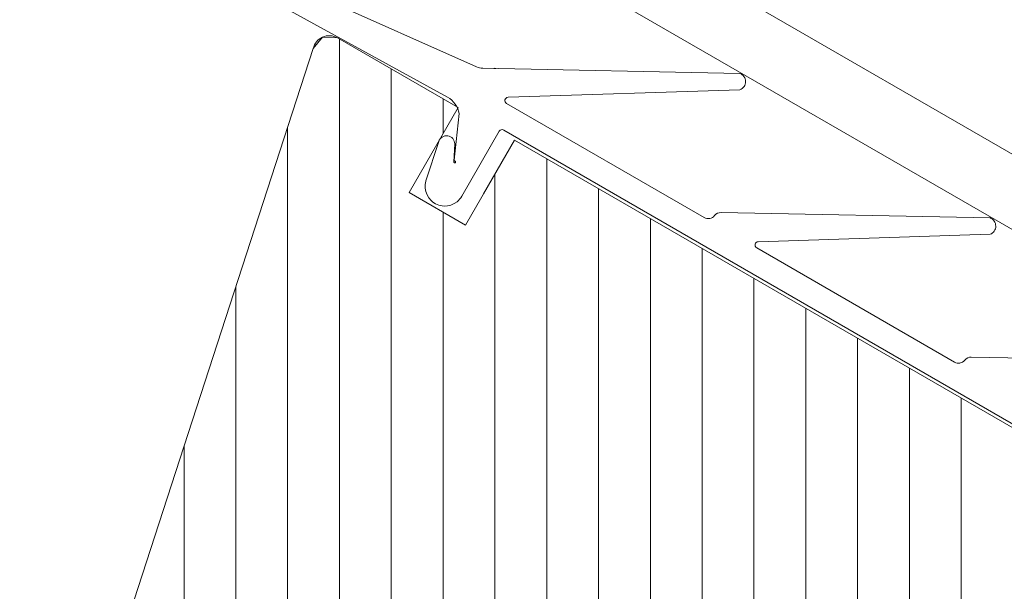
# Model space of a CAD drawing. Units: millimetres. Extents: x 138 to 2934, y 2198 to 4176.
# Drawn here: x 2353 to 2474, y 3520 to 3590 of the extents above; entities that cross this region are included whole.
import ezdxf
from ezdxf.xclip import XClip

# ---------------------------------------------------------------- set-up
doc = ezdxf.new("R2010")
doc.units = ezdxf.units.MM
doc.header["$LTSCALE"] = 30
doc.header["$XCLIPFRAME"] = 0
doc.layers.add('FAKRO TEXT', color=80, linetype='Continuous', lineweight=9)
doc.layers.add('FAKRO WINDOW', color=7, linetype='Continuous', lineweight=20)

# ---------------------------------------------------------------- blocks, each defined once
blk = doc.blocks.new('fve')
at = {"layer": 'FAKRO WINDOW', "linetype": 'Continuous'}
for p, q in [((36.2039, 12.3008), (1.118, 12.3021)), ((37.1342, 11.9008), (1.118, 11.9021)), ((31.2117, 11.8946), (29.8323, 11.1345)), ((32.982, 11.8944), (31.5388, 11.0993)), ((34.7521, 11.8944), (33.3089, 11.0991)), ((30.0546, 11.0579), (31.2625, 11.8084)), ((31.8249, 11.0578), (33.0328, 11.8082)), ((29.7944, 11.1226), (28.6684, 11.0047)), ((31.4641, 11.0208), (30.0652, 11.0209)), ((33.2342, 11.0207), (31.8354, 11.0208)), ((28.6077, 10.8487), (29.733, 10.8731)), ((30.1319, 10.871), (35.103, 10.8706)), ((30.1319, 10.8709), (35.103, 10.8706)), ((28.9674, 10.8503), (29.8206, 10.8503)), ((29.8206, 10.8503), (29.8206, 10.2501)), ((29.845, 10.8213), (29.9617, 10.5586)), ((30.1118, 10.3907), (30.1119, 10.8509)), ((34.8022, 10.8504), (30.2208, 10.8503)), ((30.2208, 10.4703), (30.2208, 10.8503)), ((30.2208, 10.8503), (30.2208, 10.2501)), ((29.9483, 5.6576), (28.8722, 10.7196)), ((29.9664, 10.5482), (29.9148, 10.6468)), ((29.8226, 10.6104), (29.8752, 10.3621)), ((29.8206, 10.2501), (30.2208, 10.2501)), ((-54.15, 4.9561), (-10.3001, 4.9533)), ((-54.15, 4.856), (-10.3001, 4.8532))]:
    blk.add_line(p, q, dxfattribs=at)
at = {"layer": 'FAKRO WINDOW'}
for p, q in [((28.8722, 10.7196), (28.8866, 10.8091)), ((28.8866, 10.8091), (28.9674, 10.8503)), ((28.9674, 10.8503), (29.8206, 10.8503)), ((31.9579, 5.6958), (28.9818, 10.8503)), ((32.0614, 6.1515), (29.3484, 10.8503)), ((29.8206, 10.6674), (29.7151, 10.8503)), ((29.8206, 10.8503), (29.8206, 10.2501)), ((30.2208, 10.8503), (34.8022, 10.8504)), ((30.2208, 10.2501), (30.2208, 10.8503)), ((32.4985, 7.2993), (30.4483, 10.8503)), ((32.8652, 7.2993), (30.8149, 10.8503)), ((33.2318, 7.2993), (31.1815, 10.8503)), ((33.5984, 7.2994), (31.5481, 10.8503)), ((33.965, 7.2994), (31.9148, 10.8503)), ((34.3316, 7.2994), (32.2814, 10.8503)), ((34.5622, 7.535), (32.648, 10.8504)), ((34.5622, 8.17), (33.0146, 10.8504)), ((34.5622, 8.805), (33.3812, 10.8504)), ((29.9483, 5.6576), (28.8722, 10.7196)), ((32.1319, 7.2993), (30.2208, 10.6094)), ((31.7048, 5.4992), (28.978, 10.2219)), ((29.8206, 10.2501), (30.2208, 10.2501)), ((32.0614, 6.7865), (30.0616, 10.2501)), ((31.3382, 5.4992), (29.1916, 9.2169)), ((30.9715, 5.4993), (29.4053, 8.2119)), ((-54.15, 3.4483), (-10.3001, 3.4483))]:
    blk.add_line(p, q, dxfattribs=at)
for centre in [(31.2212, 11.8422), (32.9915, 11.8419)]:
    blk.add_arc(centre, 0.0533, 320.72675, 100.25019, dxfattribs=at)
at = {"layer": 'FAKRO WINDOW', "linetype": 'Continuous'}
for centre, radius, start, end in [((29.877, 11.2163), 0.05, 284.76946, 298.85591), ((29.784, 11.2221), 0.1, 275.97588, 298.85591), ((30.0652, 11.0409), 0.02, 121.84481, 269.9956), ((31.4641, 11.0708), 0.05, 269.9956, 351.17436), ((31.5629, 11.0555), 0.05, 118.84954, 171.17436), ((31.8354, 11.0408), 0.02, 121.8497, 270.0188), ((33.2342, 11.0707), 0.05, 269.99591, 351.12667), ((33.333, 11.0553), 0.05, 118.8588, 171.12667), ((29.7365, 10.7337), 0.1394, 38.94288, 91.45144), ((30.1319, 10.8509), 0.02, 89.99768, 179.99625), ((28.9674, 10.7502), 0.1, 90.00123, 197.84725), ((29.8712, 10.6223), 0.05, 29.24404, 193.81398), ((29.9663, 10.5606), 0.005, 203.96162, 293.36672), ((29.9703, 10.5514), 0.00507, 218.82566, 113.36672), ((29.9918, 10.3907), 0.12, 193.81396, 359.99625)]:
    blk.add_arc(centre, radius, start, end, dxfattribs=at)

msp = doc.modelspace()

# ---------------------------------------------------------------- linework, layer by layer
at = {"layer": 'FAKRO TEXT'}
msp.add_arc((2558.61, 3323.75), 350.65, 92.1186, 85.9301, dxfattribs=at)
msp.add_arc((2558.61, 3323.75), 350.65, 92.1186, 85.9301, dxfattribs=at)

# ---------------------------------------------------------------- block references
at = {"layer": 'FAKRO WINDOW'}
ref = msp.add_blockref('fve', (3175.37, 3025.27), dxfattribs=dict(at, xscale=20.00000000000048, yscale=20.00000000000048, zscale=20.00000000000048, rotation=329.9994918949014))
XClip(ref).set_block_clipping_path([(-79.6505118385, 18.2237957895), (-82.3320628532, 16.1540498613), (-84.5655494709, 13.6072672676), (-86.2675994886, 10.6785150097), (-87.374678315, 7.4771183577), (-87.8454606071, 4.1225799268), (-87.6623728738, 0.7401188504), (-86.8322494646, -2.5440034337), (-85.3860774543, -5.6071963051), (-83.3778399497, -8.3351160577), (-80.882500993, -10.6259341523), (-77.9932072833, -12.3941383007), (-74.8178111713, -13.5737244919), (-71.4748447166, -14.1206608081), (-68.0890950909, -14.01453106), (-64.7869464878, -13.2592968879), (-61.6916624191, -11.883149881), (-58.9187845, -9.9374592332), (-56.5718194804, -7.4948542204), (-54.7383755165, -4.6465130747), (-53.4868919089, -1.4987594581), (-52.8640843821, 1.8309064164), (-52.8932012668, 5.2181938649), (-53.57315568, 8.5366612893), (-54.8785660962, 11.6624360247), (-56.7607037962, 14.4788382917), (-59.1493118261, 16.8807366515), (-61.9552275681, 18.7784723812), (-65.0737110274, 20.1012062795), (-68.3883545953, 20.7995629713), (-71.7754283447, 20.8474740059), (-75.1084986548, 20.2431509471), (-77.9954572042, 19.1421456627)])
ref = msp.add_blockref('fve', (1781.99, 3689.25), dxfattribs=dict(at, xscale=20.00000000000048, yscale=20.00000000000048, zscale=20.00000000000048, rotation=329.9994918949014))
XClip(ref).set_block_clipping_path([(33.4445733878, 18.4384591332), (30.7630223731, 16.3687132051), (28.5295357554, 13.8219306113), (26.8274857376, 10.8931783534), (25.7204069112, 7.6917817015), (25.2496246192, 4.3372432705), (25.4327123524, 0.9547821941), (26.2628357617, -2.3293400899), (27.709007772, -5.3925329614), (29.7172452765, -8.120452714), (32.2125842332, -10.4112708085), (35.1018779429, -12.1794749569), (38.277274055, -13.3590611482), (41.6202405097, -13.9059974644), (45.0059901354, -13.7998677163), (48.3081387384, -13.0446335442), (51.4034228072, -11.6684865372), (54.1763007263, -9.7227958894), (56.5232657458, -7.2801908767), (58.3567097098, -4.431849731), (59.6081933174, -1.2840961143), (60.2310008442, 2.0455697602), (60.2018839594, 5.4328572086), (59.5219295463, 8.7513246331), (58.2165191301, 11.8770993685), (56.3343814301, 14.6935016354), (53.9457734002, 17.0953999952), (51.1398576582, 18.993135725), (48.0213741989, 20.3158696232), (44.706730631, 21.014226315), (41.3196568816, 21.0621373496), (37.9865865715, 20.4578142908), (35.0996280221, 19.3568090064)])

doc.saveas('drawing.dxf')
